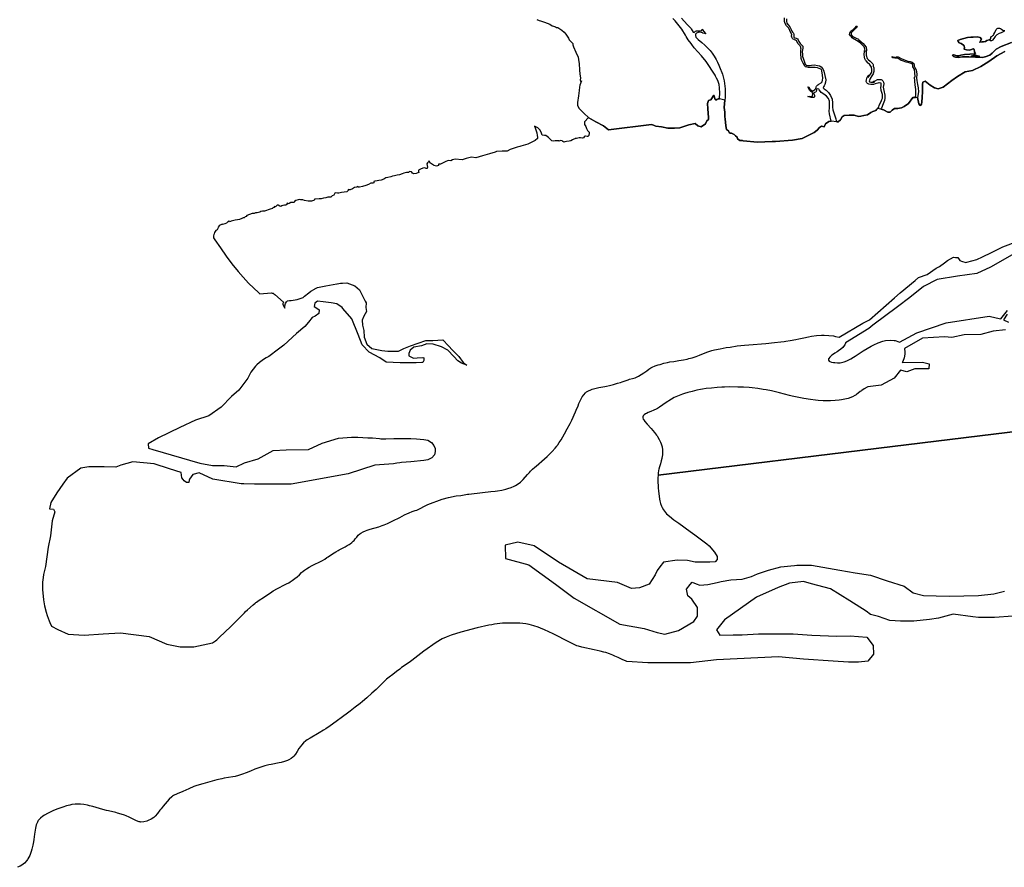
# Model space of a CAD drawing. Units: metres. Extents: x 2539041 to 7061863, y 12702955 to 15875000.
# Drawn here: x 5275608 to 5411645, y 15403464 to 15520605 of the extents above; entities that cross this region are included whole.
import ezdxf

# ---------------------------------------------------------------- set-up
doc = ezdxf.new("R2010")
doc.units = ezdxf.units.M
doc.layers.add('0_TERREIN', color=3, linetype='Continuous')
doc.layers.add('1_WATER', color=5, linetype='Continuous')

# ---------------------------------------------------------------- blocks, each defined once
blk = doc.blocks.new('03_west.gml_terrain')
for points in [[(210514.765, 611048.111), (210526.83, 611042.897), (210534.172, 611041.849), (210556.402, 611034.133), (210585.429, 611022.375), (210597.408, 611014.599), (210604.877, 611012.347), (210615.431, 611008.503), (210620.262, 611005.604), (210621.33, 611004.92), (210629.038, 611005.458), (210639.233, 610997.859), (210650.354, 610989.518), (210663.514, 610979.138), (210671.855, 610968.202), (210679.64, 610957.266), (210687.054, 610946.886), (210690.205, 610937.989), (210703.18, 610924.644), (210709.111, 610917.971), (210710.409, 610910.186), (210713.745, 610898.88), (210725.793, 610869.964), (210738.583, 610843.459), (210741.178, 610830.855), (210743.587, 610806.944), (210745.811, 610775.434), (210748.036, 610750.411), (210751.928, 610730.949), (210750.075, 610719.086), (210750.716, 610715.961), (210751.557, 610711.857), (210757.374, 610714.685), (210752.08, 610700.786), (210748.771, 610690.859), (210746.124, 610680.932), (210744.8, 610661.739), (210740.992, 610632.34), (210735.988, 610596.567), (210735.535, 610581.329), (210744.8, 610564.783), (210771.272, 610536.987), (210795.834, 610514.415), (210797.836, 610512.854), (210835.235, 610491.309), (210876.7, 610469.357), (210903.123, 610447.405), (211138.493, 610476.268), (211148.748, 610472.725), (211151.769, 610471.681), (211160.851, 610468.544), (211191.34, 610464.072), (211227.113, 610457.568), (211263.292, 610457.568), (211292.155, 610459.601), (211340.53, 610475.048), (211375.083, 610483.178), (211389.717, 610469.763), (211408.01, 610464.072), (211431.588, 610479.926), (211438.092, 610497.813), (211448.593, 610503.99), (211447.855, 610515.799), (211443.744, 610562.779), (211442.569, 610591.555), (211447.267, 610607.999), (211458.425, 610611.522), (211460.064, 610611.635), (211476.697, 610637.496), (211484.58, 610612.332), (211488.17, 610609.393), (211492.497, 610613.179), (211501.263, 610617.154), (211508.184, 610616.926), (211508.584, 610619.529), (211509.003, 610647.57), (211508.166, 610677.075), (211506.283, 610694.863), (211498.54, 610716.835), (211492.257, 610729.077), (211486.403, 610740.482), (211483.389, 610745.222), (211435.971, 610819.792), (211409.185, 610850.553), (211370.303, 610893.386), (211357.52, 610912.123), (211353.267, 610917.707), (211337.27, 610938.71), (211325.709, 610955.479), (211323.144, 610963.649), (211302.216, 610996.362), (211266.862, 611041.469), (211252.995, 611053.916)], [(211301.593, 611056.315), (211331.345, 611021.074), (211341.407, 611012.305), (211351.472, 611001.262), (211353.847, 610998.454), (211364.613, 610978.83), (211369.217, 610978.412), (211374.514, 610983.398), (211376.331, 610985.108), (211383.237, 610987.201), (211392.444, 610987.41), (211398.238, 610987.168), (211402.489, 610986.991), (211411.069, 610988.875), (211413.151, 610995.091), (211420.293, 610985.348), (211432.953, 610971.057), (211416.693, 610974.299), (211415.254, 610975.482), (211409.395, 610977.784), (211402.489, 610978.621), (211391.398, 610976.947), (211381.772, 610974.436), (211377.378, 610968.367), (211376.959, 610961.671), (211378.424, 610951.626), (211386.822, 610944.242), (211391.668, 610938.74), (211410.821, 610923.475), (211427.052, 610909.184), (211442.634, 610894.244), (211456.594, 610879.304), (211468.28, 610864.364), (211478.994, 610849.099), (211489.056, 610831.56), (211497.497, 610815.646), (211504.638, 610799.731), (211507.687, 610791.677), (211524.907, 610750.526), (211533.905, 610713.905), (211538.09, 610671.425), (211539.137, 610624.132), (211537.538, 610609.226), (211533.277, 610569.515), (211536.898, 610543.649), (211536.728, 610518.089), (211538.094, 610508.789), (211542.972, 610470.577), (211546.07, 610450.32), (211551.916, 610446.186), (211556.406, 610442.494), (211557.643, 610438.02), (211560.118, 610432.865), (211565.479, 610429.153), (211572.203, 610430.188), (211586.97, 610423.099), (211595.378, 610415.544), (211603.832, 610408.121), (211605.687, 610399.461), (211618.472, 610389.77), (211632.971, 610389.77), (211635.604, 610387.588), (211714.207, 610381.735), (211793.839, 610384.458), (211812.043, 610385.08), (211904.026, 610392.605), (211956.707, 610400.967), (212023.469, 610433.99), (212039.73, 610446.999), (212051.518, 610460.414), (212062.494, 610468.544), (212077.129, 610464.479), (212084.446, 610480.739), (212101.519, 610493.341), (212112.143, 610496.137), (212114.525, 610495.762), (212106.351, 610534.437), (212104.952, 610550.222), (212105.751, 610568.404), (212105.951, 610591.982), (212105.551, 610604.171), (212099.757, 610618.557), (212089.766, 610632.144), (212075.979, 610641.335), (212061.193, 610652.125), (212056.398, 610657.52), (212050.604, 610665.313), (212048.006, 610669.908), (212042.012, 610671.307), (212037.216, 610669.509), (212033.62, 610666.511), (212034.419, 610662.715), (212033.819, 610657.52), (212031.022, 610653.923), (212024.029, 610652.125), (212019.833, 610649.927), (212020.232, 610643.933), (212022.43, 610639.137), (212024.066, 610636.514), (212025.116, 610632.913), (212025.266, 610628.337), (212023.09, 610624.586), (212018.889, 610623.836), (212016.001, 610623.478), (212014.381, 610623.278), (212005.985, 610623.378), (211987.821, 610630.021), (211999.852, 610630.745), (212010.242, 610629.746), (212013.239, 610633.543), (212014.038, 610637.539), (212015.037, 610643.733), (212014.038, 610649.727), (212011.441, 610653.324), (212004.647, 610657.32), (211998.253, 610662.715), (211988.038, 610682.57), (211993.458, 610681.098), (212001.65, 610667.311), (212009.443, 610661.716), (212013.439, 610659.318), (212019.033, 610661.316), (212024.029, 610666.511), (212029.024, 610670.508), (212031.222, 610674.104), (212032.971, 610675.529), (212032.687, 610679.833), (212033.251, 610682.592), (212034.568, 610685.162), (212037.577, 610688.296), (212042.404, 610692.183), (212045.209, 610693.086), (212048.605, 610696.483), (212060.994, 610704.675), (212065.389, 610709.87), (212068.187, 610718.862), (212070.385, 610729.252), (212067.787, 610746.036), (212063.991, 610768.814), (212061.793, 610776.008), (212058.196, 610779.005), (212041.412, 610784.599), (212027.625, 610786.997), (212009.842, 610786.398), (212003.22, 610786.876), (211990.461, 610787.796), (211976.274, 610790.794), (211971.892, 610795.045), (211969.545, 610797.321), (211962.887, 610810.175), (211955.893, 610825.96), (211952.297, 610836.75), (211951.565, 610845.866), (211950.837, 610854.94), (211950.527, 610878.383), (211950.486, 610881.441), (211951.333, 610888.049), (211950.71, 610891.088), (211949.951, 610900.381), (211949.055, 610901.516), (211947.54, 610903.436), (211947.107, 610903.984), (211945.826, 610905.355), (211944.063, 610907.243), (211940.499, 610911.079), (211936.353, 610916.678), (211928.127, 610929.022), (211927.596, 610931.544), (211925.45, 610933.394), (211924.044, 610934.331), (211923.324, 610935.456), (211921.633, 610935.939), (211920.877, 610936.443), (211916.361, 610937.572), (211915.542, 610937.777), (211913.053, 610939.282), (211908.76, 610941.877), (211904.542, 610945.846), (211901.145, 610952.84), (211900.115, 610957.108), (211899.747, 610958.634), (211901.145, 610967.426), (211893.353, 610979.015), (211884.961, 611001.993), (211872.772, 611014.781), (211864.18, 611026.77), (211861.783, 611037.759), (211861.383, 611057.94)], [(211871.374, 611051.946), (211871.374, 611039.757), (211873.172, 611028.968), (211880.964, 611018.577), (211890.555, 611008.587), (211896.55, 610997.597), (211900.546, 610985.409), (211905.141, 610979.015), (211910.137, 610973.42), (211912.135, 610967.426), (211912.734, 610961.631), (211911.735, 610955.637), (211911.735, 610952.44), (211917.53, 610949.043), (211925.123, 610946.046), (211931.516, 610942.649), (211935.313, 610937.055), (211939.509, 610928.063), (211946.702, 610917.873), (211954.495, 610911.079), (211960.489, 610902.887), (211961.688, 610893.296), (211959.89, 610883.705), (211957.692, 610874.914), (211958.491, 610857.73), (211959.49, 610847.34), (211962.329, 610838.349), (211964.285, 610832.154), (211974.276, 610805.58), (211983.068, 610798.786), (211996.455, 610798.386), (212008.244, 610799.186), (212023.629, 610801.383), (212041.412, 610798.986), (212051.003, 610796.788), (212061.393, 610790.394), (212070.585, 610780.204), (212075.979, 610766.816), (212080.375, 610743.638), (212085.371, 610719.661), (212084.971, 610708.272), (212081.374, 610694.485), (212077.778, 610686.892), (212073.382, 610682.097), (212070.984, 610677.301), (212076.179, 610670.707), (212088.567, 610663.115), (212101.355, 610651.526), (212111.746, 610635.141), (212119.938, 610614.361), (212122.935, 610595.179), (212122.335, 610571.002), (212123.335, 610556.216), (212134.524, 610524.846), (212140.518, 610508.262), (212143.122, 610497.749), (212145.388, 610490.905), (212152.333, 610490.902), (212166.155, 610502.284), (212175.504, 610518.138), (212185.667, 610525.456), (212212.904, 610528.708), (212240.953, 610528.708), (212263.718, 610520.577), (212277.015, 610522.825), (212292.58, 610525.456), (212312.499, 610530.334), (212329.979, 610542.123), (212342.581, 610547.814), (212357.215, 610553.911), (212363.094, 610561.373), (212367.78, 610564.182), (212369.809, 610568.584), (212373.586, 610571.462), (212377.044, 610582.701), (212387.202, 610601.935), (212390.876, 610612.525), (212392.821, 610616.632), (212393.537, 610621.219), (212393.537, 610640.212), (212387.207, 610662.613), (212386.4, 610665.707), (212385.689, 610677.145), (212386.554, 610689.248), (212386.554, 610701.351), (212376.396, 610704.593), (212373.865, 610703.66), (212368.183, 610701.567), (212354.568, 610697.677), (212345.707, 610695.3), (212331.443, 610694.867), (212320.205, 610697.029), (212312.64, 610700.487), (212310.632, 610702.389), (212308.534, 610704.377), (212306.157, 610711.293), (212306.805, 610720.154), (212311.56, 610733.985), (212314.67, 610738.651), (212319.085, 610745.273), (212318.084, 610739.851), (212316.556, 610733.739), (212329.734, 610751.311), (212335.846, 610762.77), (212335.953, 610774.333), (212333.768, 610775.074), (212336.941, 610776.371), (212334.7, 610788.936), (212323.23, 610805.737), (212317.738, 610808.517), (212315.623, 610811.387), (212305.397, 610823.075), (212302.062, 610828.078), (212297.972, 610834.212), (212297.08, 610844.207), (212294.486, 610858.039), (212296.431, 610874.896), (212295.882, 610879.087), (212298.985, 610873.545), (212299.176, 610877.174), (212297.457, 610889.588), (212294.401, 610898.947), (212289.435, 610905.058), (212277.976, 610916.9), (212275.965, 610917.57), (212267.039, 610925.685), (212253.131, 610934.166), (212230.514, 610946.648), (212228.739, 610949.353), (212225.976, 610953.564), (212219.492, 610959.616), (212215.602, 610966.964), (212217.331, 610974.744), (212220.789, 610983.389), (212224.679, 610986.631), (212232.892, 610991.818), (212239.808, 611000.246), (212248.452, 611008.027), (212251.694, 611013.862), (212254.484, 611012.968), (212255.63, 611008.957), (212254.451, 611005.806), (212245.427, 610997.437), (212235.053, 610986.631), (212226.624, 610978.634), (212223.925, 610975.534), (212223.161, 610971.714), (212224.498, 610965.221), (212231.756, 610956.817), (212236.214, 610954.858), (212247.804, 610947.945), (212263.797, 610940.597), (212264.001, 610939.943), (212279.101, 610927.777), (212289.327, 610918.524), (212297.118, 610909.515), (212304.91, 610897.34), (212307.345, 610882.731), (212306.371, 610869.095), (212305.884, 610854.972), (212311.127, 610837.075), (212316.098, 610830.591), (212327.985, 610821.298), (212338.575, 610810.276), (212341.556, 610807.072), (212342.893, 610803.839), (212344.194, 610794.715), (212347.652, 610785.422), (212347.868, 610774.4), (212347.436, 610764.674), (212343.33, 610753.652), (212336.198, 610741.55), (212327.5, 610727.387), (212324.743, 610721.45), (212323.879, 610716.1), (212322.477, 610714.067), (212324.005, 610709.484), (212330.307, 610707.001), (212339.093, 610706.619), (212347.688, 610708.338), (212351.889, 610709.674), (212346.16, 610711.775), (212345.047, 610713.259), (212353.703, 610714.967), (212367.535, 610721.234), (212380.877, 610721.782), (212386.338, 610722.315), (212391.308, 610719.721), (212396.279, 610715.399), (212399.953, 610707.402), (212400.818, 610697.893), (212398.224, 610680.387), (212401.682, 610662.017), (212406.869, 610636.299), (212407.085, 610620.09), (212405.572, 610606.906), (212398.224, 610589.616), (212388.067, 610565.411), (212385.746, 610560.59), (212399.038, 610556.426), (212423.988, 610543.427), (212436.568, 610544.475), (212447.47, 610555.797), (212460.26, 610565.022), (212477.662, 610563.555), (212487.372, 610565.599), (212497.58, 610567.748), (212511.418, 610575.925), (212534.9, 610592.069), (212558.802, 610624.357), (212573.066, 610624.628), (212575.011, 610641.485), (212575.227, 610667.42), (212572.786, 610692.183), (212568.96, 610735.498), (212572.634, 610737.011), (212570.257, 610759.92), (212567.663, 610776.345), (212559.451, 610790.177), (212558.586, 610799.902), (212556.641, 610805.737), (212550.59, 610809.628), (212539.135, 610812.221), (212522.494, 610816.544), (212503.259, 610823.892), (212492.885, 610827.782), (212482.724, 610833.854), (212475.812, 610837.291), (212467.815, 610838.372), (212461.548, 610837.291), (212460.926, 610837.415), (212449.661, 610839.669), (212445.222, 610846.665), (212450.309, 610846.152), (212454.848, 610843.126), (212460.102, 610842.601), (212460.527, 610842.613), (212461.427, 610842.51), (212469.76, 610845.288), (212479.054, 610844.423), (212498.721, 610834.265), (212522.71, 610824.54), (212531.571, 610822.595), (212545.619, 610820.434), (212556.209, 610816.76), (212564.205, 610809.412), (212567.015, 610800.334), (212566.15, 610793.635), (212569.608, 610786.935), (212576.74, 610775.264), (212581.279, 610751.491), (212579.55, 610729.231), (212580.847, 610716.263), (212585.385, 610694.003), (212589.059, 610677.145), (212589.491, 610655.749), (212585.169, 610624.628), (212592.138, 610589.134), (212598.741, 610580.477), (212605.976, 610585.779), (212610.589, 610621.212), (212612.476, 610660.839), (212612.476, 610694.804), (212614.153, 610708.222), (212626.733, 610712.416), (212653.15, 610691.24), (212676.633, 610676.144), (212698.018, 610671.951), (212723.807, 610680.547), (212771.61, 610715.98), (212802.85, 610738.414), (212844.783, 610764.203), (212883.151, 610770.702), (212929.067, 610792.926), (212972.677, 610820.812), (213015.868, 610850.584), (213059.478, 610874.905)], [(213095.986, 610923.861), (213039.609, 610901.129), (213012.027, 610886.884), (212991.114, 610865.97), (212977.474, 610855.058), (212952.813, 610845.6), (212951.488, 610845.423), (212950.676, 610844.611), (212937.546, 610842.327), (212899.487, 610843.279), (212864.664, 610845.943), (212830.03, 610844.801), (212806.815, 610841.947), (212792.162, 610844.04), (212780.033, 610847.982), (212776.557, 610851.623), (212775.22, 610853.968), (212780.647, 610856.815), (212782.084, 610856.975), (212787.244, 610854.418), (212798.893, 610850.48), (212809.458, 610850.239), (212821.225, 610853.841), (212840.675, 610857.924), (212869.571, 610860.058), (212900.865, 610862.369), (212894.182, 610870.753), (212894.305, 610876.305), (212893.017, 610883.05), (212893.143, 610885.298), (212887.26, 610888.42), (212873.573, 610883.257), (212865.528, 610881.216), (212850.761, 610883.617), (212838.458, 610886.753), (212840.571, 610895.285), (212838.484, 610902.59), (212835.875, 610908.329), (212835.792, 610909.327), (212822.349, 610917.467), (212812.075, 610922.289), (212805.576, 610928.369), (212804.527, 610933.611), (212816.059, 610939.691), (212836.396, 610944.513), (212856.314, 610950.174), (212875.393, 610951.432), (212888.183, 610951.851), (212908.94, 610953.948), (212925.293, 610950.803), (212933.261, 610941.368), (212923.197, 610925.643), (212922.314, 610924.684), (212936.575, 610927.634), (212944.402, 610927.634), (212954.315, 610928.156), (212962.663, 610933.374), (212975.185, 610938.07), (212978.838, 610936.504), (212982.969, 610945.239), (212983.698, 610950.055), (212987.027, 610956.644), (212990.401, 610958.214), (212994.44, 610961.27), (212998.152, 610963.89), (213000.553, 610969.349), (213005.248, 610978.3), (213012.349, 610994.07), (213015.441, 610997.527), (213018.533, 610999.893), (213021.99, 611000.985), (213025.445, 611001.53), (213030.9, 611000.985), (213036.54, 610999.347), (213041.631, 610996.253), (213048.726, 610991.158), (213054.364, 610988.246), (213056.162, 610987.55), (213060.002, 610986.063)]]:
    blk.add_lwpolyline(points)
blk = doc.blocks.new('03_west.gml_water')
for points in [[(218506.323, 609464.542), (212448.399, 608725.447), (211173.785, 608569.945), (211173.45, 608565.682), (211173.055, 608557.48), (211172.748, 608542.223), (211172.987, 608526.278), (211173.366, 608517.101), (211174.493, 608499.904), (211176.01, 608482.404), (211178.784, 608455.611), (211181.318, 608438.996), (211183.225, 608430.199), (211187.58, 608415.044), (211193.045, 608400.734), (211196.519, 608393.135), (211203.602, 608379.998), (211213.163, 608366.922), (211220.141, 608359.408), (211235.781, 608345.349), (211259.512, 608326.649), (211285.764, 608307.264), (211347.934, 608263.107), (211374.114, 608244.344), (211387.783, 608234.27), (211439.084, 608195.024), (211451.616, 608185.569), (211480.95, 608150.451), (211494.733, 608126.823), (211494.733, 608111.071), (211484.888, 608097.287), (211455.352, 608095.318), (211429.754, 608095.318), (211374.621, 608095.318), (211333.271, 608105.163), (211278.138, 608107.133), (211203.315, 608095.318), (211183.535, 608070.045), (211167.872, 608050.03), (211158.128, 608026.481), (211124.58, 607976.16), (211071.675, 607956.32), (211028.69, 607953.014), (210952.639, 607986.079), (210787.312, 608005.918), (210631.904, 608095.195), (210499.642, 608184.472), (210410.365, 608204.311), (210340.928, 608187.779), (210344.234, 608115.035), (210469.883, 608081.969), (210615.371, 607976.16), (210717.874, 607900.109), (210965.866, 607757.927), (211098.128, 607734.781), (211167.872, 607713.324), (211211.191, 607703.479), (211284.045, 607723.17), (211368.714, 607772.396), (211388.405, 607801.931), (211388.405, 607847.883), (211388.405, 607849.188), (211356.9, 607894.476), (211335.241, 607912.197), (211327.364, 607949.609), (211349.024, 607975.207), (211358.869, 607987.021), (211380.528, 607977.176), (211400.219, 607971.269), (211443.538, 607975.207), (211494.733, 607985.052), (211516.392, 607990.959), (211569.556, 607998.835), (211630.597, 608002.773), (211681.792, 608018.526), (211714.947, 608031.469), (211774.499, 608051.478), (211841.674, 608071.011), (211894.815, 608075.459), (211915.484, 608077.85), (211928.205, 608078.747), (211953.506, 608079.601), (212007.945, 608080.156), (212161.755, 608051.76), (212245.03, 608038.204), (212328.305, 608024.647), (212419.326, 607993.662), (212512.284, 607964.612), (212560.699, 607929.753), (212616.861, 607914.26), (212686.58, 607912.323), (212758.234, 607910.387), (212837.636, 607912.323), (212917.037, 607914.26), (213000.312, 607923.943), (213058.411, 607937.5)], [(213102.953, 607801.936), (213004.185, 607794.19), (212917.037, 607794.19), (212886.307, 607798.518), (212779.537, 607813.556), (212698.199, 607790.316), (212649.784, 607784.506), (212564.572, 607774.823), (212492.917, 607774.823), (212434.819, 607778.697), (212372.847, 607799.999), (212328.305, 607811.619), (212305.065, 607829.049), (212215.981, 607885.211), (212111.403, 607951.056), (212008.762, 607978.169), (211964.22, 607989.788), (211888.692, 607982.042), (211826.72, 607958.802), (211708.586, 607904.577), (211534.29, 607782.57), (211491.684, 607728.344), (211509.114, 607699.295), (211582.706, 607701.232), (211631.121, 607701.232), (211720.206, 607705.105), (211795.734, 607705.105), (211842.213, 607705.105), (211908.058, 607705.105), (212010.699, 607699.295), (212146.262, 607693.485), (212218.652, 607695.887), (212308.938, 607687.675), (212343.798, 607643.133), (212345.734, 607594.718), (212314.748, 607557.922), (212264.396, 607552.112), (212210.171, 607552.112), (212125.502, 607557.445), (211964.22, 607567.605), (211828.656, 607581.161), (211491.684, 607563.732), (211350.311, 607548.239), (211117.917, 607548.239), (211004.082, 607554.658), (211000.203, 607556.336), (210978.903, 607566.357), (210956.466, 607576.682), (210938.217, 607584.732), (210927.91, 607589.057), (210908.935, 607596.629), (210889.467, 607603.53), (210878.465, 607606.899), (210858.198, 607612.173), (210826.763, 607619.274), (210758.681, 607633.978), (210741.251, 607638.505), (210732.342, 607641.447), (210717.588, 607647.558), (210695.811, 607658.106), (210667.063, 607672.563), (210627.818, 607693.13), (210602.474, 607705.986), (210580.041, 607716.862), (210555.302, 607728.334), (210534.227, 607737.314), (210521.868, 607742.086), (210498.319, 607750.324), (210471.633, 607757.181), (210463.419, 607758.673), (210454.847, 607759.985), (210420.905, 607763.26), (210384.434, 607764.532), (210364.07, 607764.505), (210326.995, 607763.134), (210283.267, 607757.923), (210268.877, 607755.424), (210253.496, 607752.465), (210189.701, 607737.964), (210099.995, 607715.631), (210048.009, 607698.371), (210021.297, 607687.804), (209999.995, 607678.727), (209967.054, 607659.647), (209899.995, 607612.171), (209833.581, 607560.337), (209819.76, 607550.159), (209778.649, 607521.861), (209768.524, 607514.53), (209751.204, 607501.194), (209730.505, 607484.881), (209711.05, 607470.157), (209696.795, 607458.825), (209689.325, 607452.187), (209676.603, 607439.544), (209659.643, 607422.144), (209639.986, 607403.308), (209616.901, 607382.297), (209589.659, 607358.371), (209565.995, 607338.306), (209552.286, 607327.034), (209526.443, 607306.389), (209499.597, 607285.599), (209484.473, 607274.123), (209456.696, 607253.463), (209422.066, 607228.375), (209389.878, 607205.765), (209365.953, 607189.727), (209352.986, 607181.446), (209330.077, 607167.577), (209280.69, 607138.827), (209265.353, 607129.028), (209257.512, 607123.211), (209244.532, 607112.002), (209233.28, 607100.204), (209227.884, 607093.557), (209219.65, 607081.345), (209210.336, 607065.882), (209200.949, 607051.023), (209192.819, 607040.375), (209187.671, 607035.127), (209177.21, 607026.823), (209164.947, 607019.776), (209161.18, 607018.003), (209157.252, 607016.307), (209141.723, 607010.826), (209123.947, 607006.034), (209113.074, 607003.539), (209069.017, 606995.008), (209056.625, 606992.379), (209034.436, 606987.2), (209012.77, 606981.076), (209001.119, 606977.113), (208980.703, 606968.923), (208956.163, 606958.485), (208933.653, 606949.783), (208912.182, 606942.251), (208890.762, 606935.319), (208872.558, 606930.485), (208861.231, 606928.117), (208813.899, 606920.28), (208799.847, 606917.351), (208773.729, 606910.89), (208697.076, 606890.153), (208664.994, 606880.557), (208648.392, 606874.751), (208620.516, 606863.377), (208587.949, 606848.952), (208557.98, 606836.185), (208537.514, 606825.811), (208532.55, 606822.577), (208527.891, 606819.186), (208513.6, 606805.633), (208482.261, 606768.942), (208470.03, 606754.243), (208463.262, 606745.637), (208451.055, 606729.257), (208438.246, 606713.989), (208434.485, 606710.346), (208430.631, 606706.956), (208415.933, 606696.825), (208400.567, 606689.457), (208392.005, 606686.33), (208376.448, 606682.406), (208360.704, 606681.72), (208356.3, 606682.283), (208351.877, 606683.173), (208335.744, 606689.1), (208315.405, 606698.993), (208295.904, 606708.088), (208280.175, 606714.839), (208270.786, 606718.529), (208252.607, 606725.104), (208233.675, 606731.041), (208223.22, 606733.834), (208185.044, 606742.092), (208173.849, 606744.827), (208152.761, 606750.61), (208099.834, 606765.712), (208080.198, 606770.816), (208069.468, 606773.294), (208050.354, 606777.136), (208031.568, 606779.536), (208021.299, 606779.975), (208003.002, 606779.159), (207984.635, 606776.545), (207974.267, 606774.441), (207955.189, 606769.455), (207935.432, 606763.152), (207924.104, 606759.186), (207902.952, 606751.164), (207882.096, 606742.478), (207871.19, 606737.572), (207852.656, 606728.539), (207835.838, 606718.962), (207827.359, 606713.287), (207813.554, 606702.366), (207802.29, 606689.933), (207799.726, 606686.108), (207797.404, 606682.117), (207791.023, 606666.329), (207786.634, 606648.35), (207784.567, 606637.441), (207781.49, 606616.018), (207777.647, 606586.784), (207775.794, 606575.011), (207772.899, 606556.624), (207767.847, 606533.43), (207764.208, 606521.266), (207756.117, 606500.528), (207746.06, 606481.997), (207742.926, 606477.367), (207739.641, 606472.954), (207726.514, 606458.828), (207712.243, 606447.532), (207704.206, 606442.491), (207689.452, 606435.582)], [(207864.636, 607768.033), (207873.365, 607747.719), (207908.503, 607728.627), (207964.022, 607703.391), (208052.347, 607698.344), (208155.814, 607705.915), (208249.187, 607710.962), (208405.649, 607690.774), (208501.546, 607650.396), (208574.73, 607635.255), (208647.914, 607635.255), (208750.693, 607656.051), (208766.143, 607667.615), (208774, 607674.056), (208786.923, 607685.755), (208849.047, 607745.6), (208876.018, 607773.148), (208898.266, 607795.377), (208923.16, 607821.008), (208929.073, 607826.693), (208940.466, 607837.074), (208970.462, 607863.211), (208982.739, 607873.182), (208986.365, 607875.927), (208990.089, 607878.665), (209004.355, 607888.499), (209027.256, 607903.953), (209056.398, 607924.293), (209064.805, 607929.761), (209080.489, 607939.373), (209103.958, 607952.948), (209117.578, 607960.528), (209130.81, 607967.485), (209138.304, 607971.194), (209152.137, 607977.629), (209165.565, 607984.233), (209172.486, 607988.179), (209184.055, 607995.831), (209197.817, 608006.173), (209211.08, 608016.801), (209223.513, 608027.733), (209234.781, 608038.984), (209243.861, 608047.656), (209249.501, 608052.23), (209260.791, 608060.076), (209276.363, 608069.509), (209292.43, 608078.448), (209309.259, 608086.814), (209327.116, 608094.53), (209340.953, 608100.8), (209348.141, 608104.686), (209360.262, 608112.452), (209371.977, 608120.575), (209378.591, 608124.965), (209402.901, 608140.356), (209421.057, 608152.434), (209432.727, 608159.858), (209439.413, 608163.608), (209464.362, 608175.653), (209471.04, 608179.13), (209482.685, 608185.765), (209493.452, 608192.613), (209498.888, 608196.395), (209507.754, 608203.201), (209515.594, 608210.236), (209519.579, 608214.338), (209526.132, 608222.124), (209534.185, 608232.355), (209542.664, 608242.549), (209550.798, 608250.186), (209556.444, 608254.129), (209568.702, 608260.735), (209582.915, 608266.744), (209591.325, 608269.841), (209607.488, 608275.022), (209653.996, 608288.66), (209673.394, 608294.992), (209683.935, 608298.984), (209702.605, 608307.073), (209731.333, 608320.81), (209768.134, 608339.112), (209794.916, 608352.86), (209811.311, 608360.96), (209815.765, 608363.003), (209820.183, 608364.961), (209835.832, 608371.312), (209851.635, 608376.566), (209860.725, 608379.017), (209921.048, 608410.23), (209999.995, 608438.952), (210033.721, 608446.986), (210075.963, 608456.309), (210099.995, 608459.275), (210136.282, 608465.331), (210144.712, 608466.519), (210159.41, 608468.286), (210264.051, 608479.679), (210287.411, 608482.496), (210300.332, 608484.391), (210323.635, 608488.418), (210345.564, 608493.236), (210356.542, 608496.25), (210374.261, 608502.317), (210390.046, 608509.252), (210398.289, 608513.493), (210412.275, 608521.877), (210424.679, 608530.837), (210430.685, 608535.894), (210439.975, 608545.198), (210463.926, 608572.428), (210474.507, 608584.138), (210480.464, 608590.451), (210491.394, 608601.539), (210502.877, 608612.5), (210509.615, 608618.633), (210555.05, 608657.754), (210570.443, 608671.631), (210585.41, 608686.161), (210596.712, 608697.756), (210613.264, 608715.609), (210623.025, 608727.23), (210625.553, 608730.517), (210628.004, 608733.833), (210636.223, 608746.06), (210645.93, 608762.116), (210655.335, 608778.566), (210664.238, 608794.827), (210678.683, 608822.005), (210695.203, 608850.82), (210698.551, 608857.222), (210704.225, 608869.085), (210725.171, 608914.479), (210728.435, 608922.201), (210738.254, 608947.116), (210743.372, 608959.463), (210749.898, 608973.73), (210756.997, 608987.379), (210761.225, 608994.535), (210769.397, 609006.73), (210778.639, 609017.27), (210781.454, 609019.768), (210784.38, 609022.085), (210795.871, 609028.935), (210808.403, 609034.276), (210811.985, 609035.641), (210815.615, 609036.956), (210829.13, 609041.297), (210843.507, 609044.963), (210851.938, 609046.69), (210884.494, 609051.905), (210893.498, 609053.737), (210909.533, 609057.709), (210930.392, 609063.336), (210952.383, 609068.982), (210969.637, 609073.734), (210978.837, 609076.641), (211010.278, 609088.002), (211018.761, 609090.715), (211033.934, 609094.903), (211048.249, 609099.264), (211055.522, 609102.222), (211067.468, 609108.544), (211095.859, 609126.198), (211106.729, 609133.317), (211112.595, 609137.469), (211122.904, 609145.349), (211134.349, 609153.044), (211141.819, 609156.935), (211157.355, 609163.292), (211174.825, 609169.103), (211185.035, 609172.224), (211204.435, 609177.682), (211225.022, 609182.6), (211236.909, 609184.958), (211259.254, 609188.553), (211287.244, 609192.719), (211312.706, 609197.118), (211331.297, 609200.97), (211341.285, 609203.374), (211358.761, 609208.205), (211379.924, 609215.115), (211399.696, 609222.703), (211420.297, 609230.991), (211443.943, 609239.999), (211466.164, 609247.114), (211480.629, 609250.863), (211510.652, 609257.288), (211544.686, 609263.331), (211564.826, 609266.541), (211603.528, 609272.09), (211644.065, 609276.968), (211666.802, 609279.229), (211759.728, 609286.355), (211806.742, 609290.778), (211841.214, 609294.785), (211859.743, 609297.275), (211868.703, 609298.651), (211892.194, 609302.26), (211922.883, 609307.765), (211938.923, 609310.989), (211966.162, 609317.128), (211992.624, 609322.74), (212007.564, 609325.216), (212035.061, 609328.55), (212062.419, 609330.229), (212077.164, 609330.367), (212103.057, 609329.185), (212127.033, 609326.419), (212133.159, 609325.418), (212139.065, 609324.316), (212158.55, 609319.485), (212286.791, 609395.668), (212322.759, 609414.671), (212459.38, 609533.385), (212490.86, 609560.739), (212571.509, 609628.979), (212589.898, 609644.539), (212636.436, 609661.382), (212685.644, 609696.218), (212703.603, 609704.3), (212731.44, 609724.953), (212748.502, 609736.627), (212779.931, 609755.484), (212790.565, 609754.257), (212803.278, 609752.79), (212814.952, 609737.525), (212824.829, 609733.035), (212847.138, 609726.119), (212852.997, 609727.695), (212907.325, 609742.307), (212937.924, 609757.333), (212987.311, 609781.586), (213049.532, 609812.141), (213212.055, 609873.087)], [(213099.051, 609767.701), (212980.968, 609701.676), (212907.325, 609666.124), (212801.939, 609652.158), (212691.474, 609634.382), (212617.831, 609595.021), (212542.918, 609536.614), (212475.624, 609484.556), (212341.566, 609386.019), (212320.764, 609367.642), (212192.749, 609288.979), (212192.648, 609286.516), (212189.52, 609277.798), (212182.949, 609269.073), (212178.209, 609264.115), (212167.66, 609254.936), (212155.405, 609245.806), (212148.252, 609240.92), (212134.671, 609232.401), (212122.023, 609224.083), (212116.189, 609219.48), (212107.767, 609211.174), (212102.327, 609203.525), (212101.394, 609201.638), (212100.711, 609199.851), (212100.317, 609194.226), (212103.522, 609189.715), (212105.109, 609188.628), (212107, 609187.61), (212116.35, 609184.522), (212128.305, 609182.329), (212135.459, 609181.496), (212149.344, 609180.68), (212163.815, 609181.278), (212171.8, 609182.445), (212186.169, 609186.058), (212200.462, 609191.327), (212208.345, 609194.833), (212222.514, 609202.228), (212237.044, 609210.891), (212245.434, 609216.192), (212278.582, 609238.202), (212289.236, 609244.989), (212310.338, 609257.968), (212333.29, 609270.91), (212346.557, 609277.644), (212371.522, 609289.022), (212396.918, 609297.894), (212403.873, 609299.642), (212410.793, 609301.082), (212435.515, 609303.728), (212458.333, 609302.507), (212464.056, 609301.511), (212469.525, 609300.224), (212487.11, 609293.218), (212581.01, 609343.548), (212741.275, 609397.722), (212973.773, 609433.838), (213012.146, 609424.809), (213038.007, 609419.637), (213073.568, 609465.439)], [(213071.772, 609445.683), (213052.735, 609414.896), (213079.864, 609402.237)], [(213064.063, 609359.349), (212996.345, 609352.577), (212928.628, 609334.519), (212838.337, 609332.262), (212770.619, 609318.718), (212732.246, 609320.975), (212612.611, 609314.204), (212513.425, 609257.987), (212516.121, 609238.914), (212516.157, 609233.507), (212515.886, 609228.044), (212512.341, 609207.859), (212504.832, 609187.501), (212502.06, 609181.927), (212612.683, 609184.33), (212648.785, 609175.836), (212645.953, 609148.228), (212569.502, 609148.228), (212526.321, 609131.239), (212491.635, 609140.441), (212458.364, 609096.553), (212386.868, 609059.743), (212314.569, 609049.999), (212310.048, 609047.446), (212294.529, 609038.036), (212281.726, 609029.542), (212280.513, 609028.742), (212273.549, 609023.764), (212262.41, 609015.085), (212253.322, 609008.366), (212251.442, 609006.977), (212244.719, 609002.808), (212231.41, 608995.854), (212216.552, 608989.726), (212212.158, 608988.19), (212207.643, 608986.724), (212190.322, 608982.007), (212171.033, 608978.317), (212159.339, 608976.764), (212136.395, 608974.849), (212111.778, 608973.928), (212097.717, 608973.782), (212071.554, 608974.177), (212044.638, 608975.653), (212029.512, 608977.036), (212001.797, 608980.556), (211966.12, 608986.399), (211930.52, 608993.253), (211902.935, 608999.402), (211887.888, 609003.139), (211834.149, 609017.821), (211818.788, 609021.548), (211790.291, 609027.669), (211761.202, 609033.152), (211745.004, 609035.975), (211715.594, 609040.69), (211685.823, 609044.459), (211669.116, 609045.946), (211638.55, 609047.545), (211608.131, 609048.329), (211562.469, 609049.081), (211534.492, 609048.851), (211519.673, 609048.266), (211494.132, 609046.385), (211463.804, 609043.294), (211436.046, 609040.181), (211415.551, 609037.303), (211404.406, 609035.339), (211384.65, 609031.124), (211359.863, 609025.076), (211335.346, 609018.799), (211316.412, 609013.413), (211306.067, 609010.104), (211287.637, 609003.539), (211270.27, 608996.184), (211261.429, 608991.76), (211246.863, 608983.135), (211212.247, 608960.136), (211199.338, 608951.386), (211181.39, 608938.693), (211170.138, 608931.448), (211163.45, 608927.926), (211150.55, 608922.451), (211134.268, 608916.257), (211119.719, 608910.201), (211109.818, 608905.411), (211105.037, 608902.671), (211097.672, 608897.565), (211092.649, 608892.005), (211091.798, 608890.341), (211091.179, 608888.623), (211090.895, 608881.968), (211093.321, 608874.597), (211095.682, 608870.202), (211101.786, 608861.7), (211114.692, 608846.467), (211135.578, 608822.765), (211153.638, 608801.903), (211164.978, 608787.511), (211167.867, 608783.413), (211170.645, 608779.267), (211179.762, 608763.887), (211187.242, 608748.033), (211190.585, 608739.122), (211195.19, 608722.79), (211197.808, 608706.595), (211198.158, 608702.213), (211198.346, 608697.877), (211197.672, 608682.585), (211195.594, 608667.997), (211194.897, 608664.103), (211194.147, 608660.272), (211191.002, 608646.962), (211186.384, 608630.552), (211181.439, 608614.264), (211177.951, 608601.286), (211176.462, 608593.868), (211174.569, 608580.052), (211173.785, 608569.945), (212448.399, 608725.447), (218506.323, 609464.542)], [(213060.002, 610986.063), (213056.162, 610987.55), (213050.319, 610981.376), (213039.884, 610975.637), (213028.405, 610971.463), (213015.883, 610964.158), (213008.056, 610956.331), (212999.708, 610945.374), (212991.882, 610935.46), (212990.843, 610934.942), (212986.664, 610932.852), (212981.968, 610932.852), (212979.881, 610933.896), (212978.838, 610936.504), (212975.185, 610938.07), (212962.663, 610933.374), (212954.315, 610928.156), (212944.402, 610927.634), (212936.575, 610927.634), (212922.314, 610924.684), (212923.197, 610925.643), (212933.261, 610941.368), (212925.293, 610950.803), (212908.94, 610953.948), (212888.183, 610951.851), (212875.393, 610951.432), (212856.314, 610950.174), (212836.396, 610944.513), (212816.059, 610939.691), (212804.527, 610933.611), (212805.576, 610928.369), (212812.075, 610922.289), (212822.349, 610917.467), (212835.792, 610909.327), (212835.875, 610908.329), (212838.484, 610902.59), (212840.571, 610895.285), (212838.458, 610886.753), (212850.761, 610883.617), (212865.528, 610881.216), (212873.573, 610883.257), (212887.26, 610888.42), (212893.143, 610885.298), (212893.017, 610883.05), (212894.305, 610876.305), (212894.182, 610870.753), (212900.865, 610862.369), (212869.571, 610860.058), (212840.675, 610857.924), (212821.225, 610853.841), (212809.458, 610850.239), (212798.893, 610850.48), (212787.244, 610854.418), (212782.084, 610856.975), (212780.647, 610856.815), (212775.22, 610853.968), (212776.557, 610851.623), (212780.033, 610847.982), (212792.162, 610844.04), (212806.815, 610841.947), (212830.03, 610844.801), (212864.664, 610845.943), (212899.487, 610843.279), (212937.546, 610842.327), (212950.676, 610844.611), (212951.488, 610845.423), (212952.813, 610845.6), (212977.474, 610855.058), (212991.114, 610865.97), (213012.027, 610886.884), (213039.609, 610901.129), (213095.986, 610923.861)], [(213059.478, 610874.905), (213015.868, 610850.584), (212972.677, 610820.812), (212929.067, 610792.926), (212883.151, 610770.702), (212844.783, 610764.203), (212802.85, 610738.414), (212771.61, 610715.98), (212723.807, 610680.547), (212698.018, 610671.951), (212676.633, 610676.144), (212653.15, 610691.24), (212626.733, 610712.416), (212614.153, 610708.222), (212612.476, 610694.804), (212612.476, 610660.839), (212610.589, 610621.212), (212605.976, 610585.779), (212598.741, 610580.477), (212592.138, 610589.134), (212585.169, 610624.628), (212573.066, 610624.628), (212558.802, 610624.357), (212534.9, 610592.069), (212511.418, 610575.925), (212497.58, 610567.748), (212487.372, 610565.599), (212477.662, 610563.555), (212460.26, 610565.022), (212447.47, 610555.797), (212436.568, 610544.475), (212423.988, 610543.427), (212399.038, 610556.426), (212385.746, 610560.59), (212367.78, 610564.182), (212363.094, 610561.373), (212357.215, 610553.911), (212342.581, 610547.814), (212329.979, 610542.123), (212312.499, 610530.334), (212292.58, 610525.456), (212277.015, 610522.825), (212263.718, 610520.577), (212240.953, 610528.708), (212212.904, 610528.708), (212185.667, 610525.456), (212175.504, 610518.138), (212166.155, 610502.284), (212152.333, 610490.902), (212145.388, 610490.905), (212114.525, 610495.762), (212112.143, 610496.137), (212101.519, 610493.341), (212084.446, 610480.739), (212077.129, 610464.479), (212062.494, 610468.544), (212051.518, 610460.414), (212039.73, 610446.999), (212023.469, 610433.99), (211956.707, 610400.967), (211904.026, 610392.605), (211812.043, 610385.08), (211793.839, 610384.458), (211714.207, 610381.735), (211635.604, 610387.588), (211632.971, 610389.77), (211618.472, 610389.77), (211605.687, 610399.461), (211603.832, 610408.121), (211595.378, 610415.544), (211586.97, 610423.099), (211572.203, 610430.188), (211565.479, 610429.153), (211560.118, 610432.865), (211557.643, 610438.02), (211556.406, 610442.494), (211551.916, 610446.186), (211546.07, 610450.32), (211542.972, 610470.577), (211538.094, 610508.789), (211536.728, 610518.089), (211536.898, 610543.649), (211533.277, 610569.515), (211537.538, 610609.226), (211508.184, 610616.926), (211501.263, 610617.154), (211492.497, 610613.179), (211488.17, 610609.393), (211484.58, 610612.332), (211476.697, 610637.496), (211460.064, 610611.635), (211458.425, 610611.522), (211447.267, 610607.999), (211442.569, 610591.555), (211443.744, 610562.779), (211447.855, 610515.799), (211448.593, 610503.99), (211438.092, 610497.813), (211431.588, 610479.926), (211408.01, 610464.072), (211389.717, 610469.763), (211375.083, 610483.178), (211340.53, 610475.048), (211292.155, 610459.601), (211263.292, 610457.568), (211227.113, 610457.568), (211191.34, 610464.072), (211160.851, 610468.544), (211151.769, 610471.681), (211148.748, 610472.725), (211138.493, 610476.268), (210903.123, 610447.405), (210876.7, 610469.357), (210835.235, 610491.309), (210797.836, 610512.854), (210795.834, 610514.415), (210772.716, 610490.99), (210772.745, 610484.01), (210773.329, 610477.587), (210781.5, 610465.907), (210784.419, 610454.812), (210789.673, 610444.301), (210797.845, 610436.125), (210799.013, 610429.702), (210796.678, 610418.023), (210791.424, 610411.015), (210787.338, 610411.015), (210779.166, 610413.351), (210775.08, 610412.767), (210771.577, 610410.431), (210767.491, 610405.176), (210762.238, 610403.424), (210751.731, 610405.176), (210744.142, 610405.176), (210737.721, 610403.424), (210730.133, 610400.504), (210722.543, 610400.504), (210720.987, 610399.905), (210714.956, 610397.583), (210707.367, 610394.08), (210699.779, 610387.657), (210690.439, 610385.905), (210674.678, 610384.737), (210665.922, 610382.401), (210660.085, 610381.233), (210655.999, 610384.737), (210651.329, 610387.657), (210643.506, 610389.293), (210635.173, 610386.959), (210632.931, 610388.044), (210614.581, 610388.414), (210603.645, 610386.561), (210595.304, 610388.785), (210588.26, 610395.643), (210577.51, 610406.764), (210563.423, 610416.959), (210555.107, 610417.869), (210543.219, 610418.812), (210539.142, 610430.675), (210532.283, 610446.986), (210520.421, 610458.293), (210501.012, 610468.813), (210504.707, 610459.077), (210514.258, 610430.915), (210516.771, 610416.835), (210517.455, 610408.803), (210516.988, 610401.454), (210505.555, 610389.274), (210465.31, 610370.575), (210427.504, 610358.786), (210420.717, 610357.455), (210406.772, 610354.721), (210369.373, 610341.306), (210352.706, 610332.769), (210346.314, 610332.671), (210326.283, 610332.363), (210294.981, 610329.517), (210287.814, 610327.282), (210257.176, 610317.728), (210219.37, 610307.565), (210181.565, 610296.59), (210159.207, 610299.435), (210129.531, 610292.524), (210107.58, 610284.394), (210070.181, 610288.459), (210055.14, 610284.801), (210045.79, 610279.923), (210031.562, 610281.142), (210014.895, 610273.825), (210001.074, 610266.508), (209989.285, 610260.816), (209983.715, 610260.816), (209979.528, 610260.816), (209978.715, 610253.499), (209968.959, 610250.247), (209955.168, 610254.844), (209951.886, 610255.938), (209935.625, 610266.101), (209935.323, 610264.864), (209932.846, 610271.731), (209928.88, 610277.46), (209927.458, 610277.848), (209926.456, 610278.122), (209924.472, 610273.494), (209920.031, 610268.537), (209916.322, 610262.428), (209917.413, 610253.482), (209918.94, 610244.318), (209916.976, 610238.646), (209911.74, 610237.336), (209905.194, 610241.264), (209894.067, 610240.391), (209881.194, 610234.936), (209870.285, 610228.173), (209869.848, 610222.064), (209871.376, 610216.391), (209866.357, 610213.554), (209857.848, 610211.373), (209842.357, 610208.536), (209837.993, 610212.027), (209832.539, 610219.227), (209821.848, 610220.754), (209815.739, 610215.3), (209804.393, 610215.082), (209791.302, 610213.118), (209781.92, 610207.882), (209767.956, 610203.3), (209753.774, 610200.681), (209739.374, 610198.5), (209728.683, 610196.1), (209719.083, 610191.518), (209703.81, 610188.027), (209693.555, 610186.281), (209681.119, 610178.863), (209668.028, 610174.063), (209654.282, 610171.663), (209645.555, 610169.917), (209633.118, 610168.172), (209627.268, 610167.763), (209627.446, 610160.317), (209622.209, 610157.699), (209610.427, 610157.045), (209597.773, 610151.372), (209583.154, 610144.826), (209566.572, 610139.154), (209548.681, 610135.444), (209543.445, 610135.881), (209539.517, 610140.463), (209534.717, 610136.535), (209523.154, 610133.699), (209511.59, 610126.499), (209497.844, 610121.481), (209490.956, 610121.123), (209487.813, 610123.914), (209487.761, 610118.764), (209485.844, 610116.026), (209481.044, 610111.226), (209465.553, 610108.39), (209451.589, 610107.299), (209443.953, 610105.99), (209436.316, 610103.589), (209429.771, 610103.589), (209421.043, 610104.462), (209414.498, 610103.808), (209409.698, 610093.553), (209401.407, 610088.753), (209392.679, 610082.426), (209383.734, 610081.335), (209376.534, 610081.771), (209366.279, 610078.935), (209353.406, 610075.444), (209341.624, 610072.171), (209329.406, 610072.826), (209309.333, 610070.207), (209306.756, 610071.174), (209304.097, 610072.171), (209303.006, 610066.28), (209299.951, 610063.225), (209287.733, 610060.389), (209270.278, 610060.389), (209251.078, 610063.662), (209241.478, 610066.935), (209231.223, 610067.153), (209224.023, 610068.898), (209215.296, 610066.498), (209203.077, 610064.098), (209195.441, 610059.08), (209193.259, 610053.407), (209184.968, 610052.098), (209175.804, 610052.316), (209167.295, 610047.516), (209160.75, 610045.771), (209157.04, 610049.043), (209153.768, 610047.298), (209153.55, 610044.898), (209153.55, 610040.971), (209147.877, 610039.007), (209140.895, 610037.48), (209133.258, 610036.825), (209126.713, 610035.08), (209121.258, 610031.807), (209115.804, 610032.68), (209107.513, 610038.352), (209101.84, 610037.698), (209095.513, 610032.243), (209093.331, 610029.189), (209087.44, 610030.498), (209084.385, 610026.352), (209078.276, 610024.607), (209075.658, 610020.898), (209063.439, 610016.97), (209052.312, 610012.388), (209042.712, 610008.679), (209032.457, 610005.843), (209021.766, 610004.752), (209013.475, 610004.534), (209007.148, 610000.825), (208999.511, 609998.425), (208992.53, 609997.334), (208984.675, 609996.243), (208975.953, 609992.92), (208965.805, 609992.769), (208935.771, 609981.459), (208932.246, 609977.462), (208927.851, 609974.237), (208921.541, 609969.961), (208917.474, 609969.406), (208908.747, 609966.352), (208896.747, 609961.115), (208885.401, 609957.624), (208872.965, 609955.879), (208851.535, 609950.521), (208847.186, 609948.986), (208842.172, 609947.824), (208839.218, 609953.873), (208831.906, 609944.997), (208826.046, 609940.6), (208816.377, 609937.082), (208803.819, 609933.805), (208802.273, 609934.497), (208792.018, 609930.133), (208786.345, 609926.206), (208781.109, 609918.133), (208778.054, 609911.151), (208776.091, 609904.605), (208768.673, 609900.896), (208765.182, 609895.442), (208760.163, 609888.896), (208759.072, 609882.569), (208757.545, 609877.769), (208755.363, 609871.223), (208754.927, 609864.896), (208754.586, 609860.819), (208762.888, 609849.288), (208792.817, 609806.898), (208824.865, 609760.797), (208855.853, 609719.599), (208889.491, 609676.942), (208916.507, 609647.136), (208946.17, 609614.018), (208975.04, 609585.935), (209000.399, 609562.2), (209007.421, 609555.857), (209068.101, 609560.372), (209074.314, 609560.188), (209079.065, 609558.909), (209083.267, 609556.532), (209089.663, 609551.779), (209136.224, 609511.196), (209133.848, 609505.894), (209132.934, 609502.604), (209132.752, 609498.764), (209133.483, 609494.926), (209140.629, 609480.812), (209144.015, 609478.107), (209143.816, 609485.254), (209143.816, 609491.303), (209146.307, 609502.69), (209152, 609513.01), (209158.05, 609517.636), (209168.013, 609519.415), (209177.621, 609519.415), (209210.003, 609524.397), (209220.621, 609528.09), (209242.74, 609535.784), (209250.925, 609543.256), (209272.987, 609561.048), (209274.301, 609562.13), (209285.086, 609571.012), (209304.374, 609581.499), (209307.181, 609583.025), (209321.529, 609589.699), (209367.257, 609598.646), (209426.903, 609610.576), (209428.878, 609610.872), (209446.785, 609613.558), (209456.981, 609614.158), (209480.585, 609615.546), (209523.331, 609599.64), (209550.172, 609577.77), (209562.101, 609551.924), (209580.673, 609516.327), (209585.959, 609506.195), (209583.971, 609481.342), (209587.948, 609460.466), (209573.036, 609434.62), (209563.095, 609411.755), (209566.077, 609384.915), (209573.036, 609356.086), (209575.024, 609319.304), (209589.936, 609281.528), (209616.777, 609258.664), (209670.458, 609247.729), (209703.263, 609244.746), (209761.915, 609244.746), (209789.75, 609257.67), (209826.532, 609272.581), (209910.036, 609301.41), (209948.806, 609302.404), (210002.488, 609305.387), (210033.305, 609273.575), (210055.175, 609249.717), (210089.969, 609214.923), (210112.833, 609182.118), (210132.715, 609168.201), (210104.88, 609179.136), (210084.004, 609192.059), (210062.134, 609214.923), (210030.323, 609248.723), (209995.529, 609267.611), (209950.795, 609281.528), (209915.007, 609284.51), (209887.172, 609272.581), (209844.426, 609265.622), (209825.538, 609249.717), (209817.585, 609230.829), (209817.585, 609217.906), (209842.438, 609205.976), (209863.314, 609206.971), (209894.131, 609209.953), (209899.101, 609206.971), (209900.095, 609193.053), (209893.137, 609183.112), (209888.166, 609182.118), (209857.349, 609181.124), (209818.579, 609181.124), (209770.862, 609181.124), (209695.311, 609184.106), (209660.517, 609206.971), (209602.859, 609238.782), (209564.089, 609277.552), (209542.219, 609335.21), (209508.42, 609419.708), (209459.466, 609475.914), (209454.738, 609481.342), (209426.903, 609501.224), (209396.086, 609506.195), (209352.346, 609513.154), (209321.529, 609516.136), (209305.623, 609504.207), (209302.641, 609486.313), (209317.552, 609477.366), (209330.476, 609469.413), (209327.493, 609448.537), (209307.611, 609433.626), (209292.7, 609427.661), (209271.824, 609401.814), (209251.942, 609377.956), (209207.207, 609339.186), (209138.614, 609276.558), (209109.785, 609254.687), (209056.565, 609215.669), (209042.648, 609207.462), (209027.497, 609197.983), (209019.387, 609192.484), (209005.246, 609182.099), (208991.59, 609170.192), (208984.166, 609162.538), (208971.005, 609146.803), (208958.751, 609128.766), (208952.606, 609117.856), (208942.67, 609096.491), (208892.557, 609032.482), (208853.646, 608997.277), (208796.207, 608939.837), (208729.503, 608891.662), (208657.24, 608867.575), (208572.007, 608828.664), (208455.275, 608773.078), (208399.689, 608739.726), (208401.542, 608715.638), (208425.629, 608708.226), (208681.328, 608634.111), (208749.884, 608621.141), (208812.883, 608621.141), (208877.734, 608613.729), (208924.056, 608635.964), (208998.171, 608658.199), (209079.698, 608702.668), (209150.108, 608706.374), (209272.398, 608708.226), (209346.514, 608743.431), (209434.808, 608770.599), (209482.755, 608774.68), (209505.088, 608775.923), (209517.597, 608776.151), (209540.444, 608775.732), (209595.449, 608773.208), (209619.892, 608771.619), (209657.741, 608767.939), (209665.929, 608767.422), (209679.744, 608767.08), (209692.929, 608767.248), (209735.91, 608768.811), (209752.573, 608769.034), (209796.233, 608769.171), (209815.968, 608768.763), (209829.526, 608768.187), (209858.762, 608766.515), (209899.995, 608763.86), (209920.675, 608760.501), (209941.6, 608746.543), (209954.389, 608730.26), (209961.364, 608713.976), (209961.362, 608697.693), (209957.875, 608680.246), (209942.761, 608663.961), (209921.835, 608653.494), (209899.995, 608649.043), (209828.49, 608641.816), (209778.016, 608637.506), (209768.891, 608636.56), (209752.663, 608634.554), (209734.184, 608631.695), (209633.711, 608622.994), (209487.333, 608576.671), (209177.783, 608520.978), (209148.265, 608520.38), (209069.18, 608519.508), (209010.565, 608519.562), (208978.333, 608519.93), (208920.543, 608521.197), (208905.781, 608521.732), (208751.737, 608547.025), (208677.622, 608582.23), (208642.417, 608572.966), (208623.888, 608547.025), (208623.394, 608542.084), (208622.035, 608528.496), (208609.065, 608528.496), (208596.095, 608537.761), (208590.476, 608544.985), (208583.125, 608554.437), (208579.419, 608584.083), (208516.421, 608604.465), (208433.041, 608630.405), (208316.309, 608641.523), (208251.458, 608622.994), (208223.664, 608611.876), (208160.666, 608613.729), (208116.704, 608613.729), (208077.286, 608613.729), (208032.817, 608608.171), (207958.702, 608552.584), (207935.58, 608519.545), (207903.115, 608472.91), (207869.763, 608421.029), (207862.351, 608385.824), (207884.586, 608383.971), (207891.998, 608369.148), (207877.175, 608320.973), (207867.91, 608239.446), (207856.793, 608178.301), (207840.95, 608073.132), (207837.115, 608057.936), (207830.835, 608028.78), (207826.425, 607997.598), (207825.722, 607988.645), (207825.242, 607979.556), (207825.377, 607945.574), (207828.032, 607910.846), (207830.41, 607891.745), (207836.347, 607857.486), (207844.418, 607824.234), (207849.813, 607806.555), (207861.231, 607775.956), (207864.636, 607768.033)], [(212879.936, 610851.2), (212890.262, 610853.721), (212903.109, 610854.682), (212922.199, 610848.318), (212918.357, 610846.758), (212910.913, 610846.998), (212898.906, 610846.397), (212887.5, 610846.637), (212877.055, 610848.919), (212879.936, 610851.2)]]:
    blk.add_lwpolyline(points)

msp = doc.modelspace()

# ---------------------------------------------------------------- block references
at = {"layer": '0_TERREIN', "xscale": 25.4, "yscale": 25.4, "zscale": 25.4}
msp.add_blockref('03_west.gml_terrain', (0, 0), dxfattribs=at)
at = {"layer": '1_WATER', "xscale": 25.4, "yscale": 25.4, "zscale": 25.4}
msp.add_blockref('03_west.gml_water', (0, 0), dxfattribs=at)

doc.saveas('drawing.dxf')
